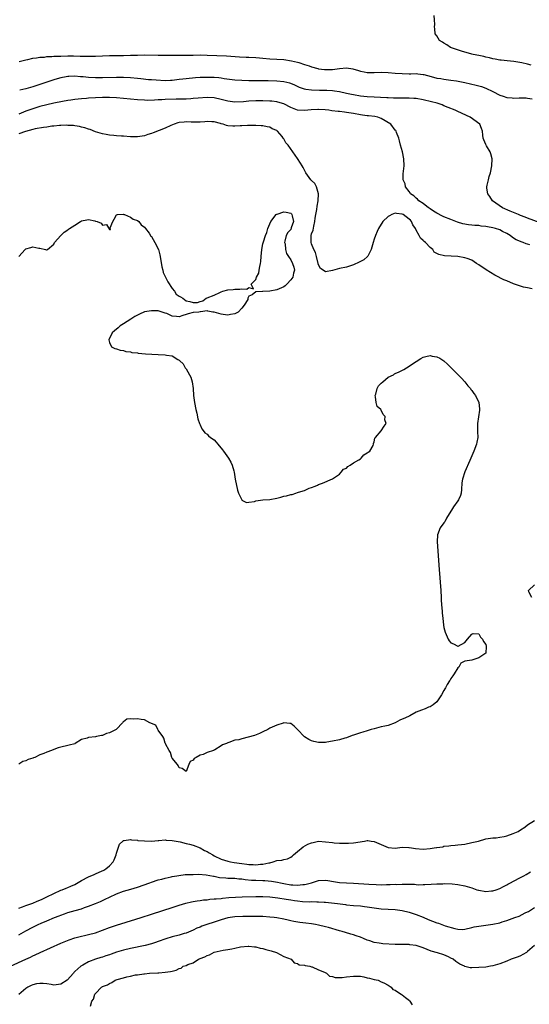
# Model space of a CAD drawing. Units: inches. Extents: x 2616000 to 2619000, y 1503000 to 1506000.
# Drawn here: x 2617077 to 2617223, y 1503364 to 1503647 of the extents above; entities that cross this region are included whole.
import ezdxf

# ---------------------------------------------------------------- set-up
doc = ezdxf.new("R2010")
doc.units = ezdxf.units.IN
doc.header["$MEASUREMENT"] = 0
doc.layers.add('LD26161503_2ft', color=212, linetype='Continuous')

msp = doc.modelspace()

# ---------------------------------------------------------------- linework, layer by layer
at = {"layer": 'LD26161503_2ft'}
for points, elevation in [([(2617224.07, 1503633.93), (2617223, 1503634.22), (2617221.4, 1503634.6), (2617219.03, 1503634.97), (2617217.16, 1503635.16), (2617215.4, 1503635.4), (2617215, 1503635.43), (2617213.71, 1503635.71), (2617213, 1503635.8), (2617212.05, 1503636.05), (2617211, 1503636.25), (2617210.4, 1503636.4), (2617209, 1503636.7), (2617207.41, 1503637), (2617207, 1503637.13), (2617204.01, 1503637.99), (2617200.9, 1503639), (2617199.84, 1503639.84), (2617199, 1503640.31), (2617198.59, 1503640.59), (2617197.71, 1503641), (2617197, 1503642.37), (2617196.52, 1503643), (2617196.36, 1503644.36), (2617196.3, 1503645), (2617196.37, 1503645.63), (2617196.31, 1503647), (2617196.22, 1503648.22)], 7836), ([(2617077.06, 1503635.05), (2617079, 1503635.5), (2617079.58, 1503635.58), (2617081, 1503635.95), (2617082.03, 1503636.03), (2617083, 1503636.25), (2617084.3, 1503636.3), (2617085, 1503636.41), (2617086.45, 1503636.45), (2617087, 1503636.5), (2617088.55, 1503636.55), (2617089, 1503636.58), (2617091, 1503636.63), (2617092.63, 1503636.63), (2617094.58, 1503636.58), (2617095, 1503636.55), (2617096.55, 1503636.55), (2617097, 1503636.53), (2617098.58, 1503636.58), (2617099, 1503636.58), (2617103, 1503636.71), (2617107, 1503636.72), (2617109, 1503636.78), (2617111, 1503636.87), (2617112.91, 1503636.91), (2617117, 1503636.81), (2617119, 1503636.78), (2617122.79, 1503636.79), (2617127, 1503636.87), (2617129, 1503636.88), (2617131, 1503636.84), (2617136.6, 1503636.6), (2617140.33, 1503636.33), (2617142.25, 1503636.25), (2617143, 1503636.26), (2617145, 1503636.15), (2617146.06, 1503636.06), (2617147, 1503635.96), (2617149, 1503635.8), (2617151, 1503635.69), (2617153, 1503635.54), (2617155.23, 1503635.23), (2617156.13, 1503635), (2617157, 1503634.81), (2617157.3, 1503634.7), (2617159, 1503634.19), (2617160.27, 1503633.73), (2617161, 1503633.5), (2617162.76, 1503633), (2617163, 1503632.94), (2617164.71, 1503632.71), (2617165, 1503632.69), (2617166.72, 1503632.72), (2617167, 1503632.73), (2617169, 1503633), (2617171, 1503633.15), (2617172.87, 1503632.87), (2617174.44, 1503632.44), (2617175, 1503632.25), (2617176.07, 1503632.07), (2617177, 1503631.88), (2617179, 1503631.86), (2617181, 1503631.95), (2617183, 1503631.89), (2617185, 1503631.69), (2617187, 1503631.52), (2617189, 1503631.49), (2617189.51, 1503631.51), (2617191, 1503631.52), (2617191.48, 1503631.48), (2617193, 1503631.31), (2617193.25, 1503631.25), (2617195.31, 1503630.69), (2617197, 1503630.26), (2617198.1, 1503630.1), (2617199, 1503629.94), (2617201, 1503629.68), (2617202.58, 1503629.42), (2617205, 1503628.96), (2617206.63, 1503628.63), (2617208.25, 1503628.25), (2617209, 1503628.03), (2617209.78, 1503627.78), (2617211, 1503627.33), (2617213, 1503626.38), (2617215, 1503625.37), (2617216, 1503625), (2617217, 1503624.69), (2617218.54, 1503624.54), (2617219, 1503624.47), (2617220.55, 1503624.55), (2617221, 1503624.52), (2617222.55, 1503624.55), (2617223, 1503624.5), (2617224.29, 1503624.29)], 7838), ([(2617226.66, 1503588.66), (2617223, 1503590), (2617222.29, 1503590.29), (2617221, 1503590.75), (2617220.37, 1503591), (2617218.04, 1503592.04), (2617215.79, 1503593), (2617212.97, 1503595), (2617212.2, 1503596.2), (2617211.6, 1503597), (2617211.35, 1503598.65), (2617211.33, 1503599), (2617211.43, 1503599.43), (2617211.74, 1503601), (2617212.02, 1503601.98), (2617212.34, 1503603), (2617212.77, 1503605), (2617212.82, 1503607), (2617212.48, 1503608.48), (2617212.3, 1503609), (2617211.23, 1503610.77), (2617211, 1503611.19), (2617210.46, 1503612.46), (2617210.28, 1503613), (2617210.18, 1503613.82), (2617210.02, 1503615), (2617209.8, 1503615.8), (2617209.3, 1503617), (2617206.56, 1503619), (2617203, 1503620.6), (2617202.24, 1503621), (2617200.25, 1503621.75), (2617199, 1503622.29), (2617198.52, 1503622.52), (2617197.03, 1503623.03), (2617195.45, 1503623.45), (2617193, 1503623.99), (2617191, 1503624.36), (2617190.39, 1503624.39), (2617189, 1503624.51), (2617188.48, 1503624.48), (2617185, 1503624.45), (2617184.5, 1503624.5), (2617183, 1503624.53), (2617182.58, 1503624.58), (2617179, 1503624.73), (2617177, 1503624.85), (2617175, 1503625.06), (2617173, 1503625.39), (2617172.48, 1503625.52), (2617171, 1503625.82), (2617169, 1503626.27), (2617167.54, 1503626.46), (2617167, 1503626.56), (2617165.35, 1503626.65), (2617165, 1503626.69), (2617163.28, 1503626.72), (2617161, 1503626.79), (2617159.39, 1503627), (2617159, 1503627.06), (2617157.57, 1503627.57), (2617157, 1503627.82), (2617156.2, 1503628.2), (2617155, 1503628.7), (2617154.77, 1503628.77), (2617153, 1503629.18), (2617151, 1503629.34), (2617148.58, 1503629.42), (2617146.54, 1503629.46), (2617143, 1503629.49), (2617141, 1503629.52), (2617139, 1503629.65), (2617135.93, 1503630.07), (2617135, 1503630.24), (2617134.33, 1503630.33), (2617133, 1503630.42), (2617131.57, 1503630.43), (2617131, 1503630.45), (2617129, 1503630.38), (2617127.69, 1503630.31), (2617125, 1503630.07), (2617124.05, 1503629.95), (2617123, 1503629.8), (2617122.28, 1503629.72), (2617121, 1503629.52), (2617120.48, 1503629.52), (2617119, 1503629.45), (2617116.4, 1503629.6), (2617115, 1503629.73), (2617114.22, 1503629.78), (2617111.97, 1503630.03), (2617111, 1503630.15), (2617109, 1503630.32), (2617107, 1503630.39), (2617105, 1503630.39), (2617101, 1503630.31), (2617099, 1503630.31), (2617097, 1503630.42), (2617095.41, 1503630.59), (2617095, 1503630.63), (2617094.63, 1503630.63), (2617093, 1503630.78), (2617091.28, 1503630.72), (2617091, 1503630.69), (2617090.59, 1503630.59), (2617089, 1503630.29), (2617087.97, 1503630.03), (2617087, 1503629.72), (2617085, 1503629.06), (2617081, 1503627.71), (2617079, 1503627.11), (2617077.21, 1503626.79)], 7840), ([(2617223.68, 1503582.32), (2617223, 1503582.53), (2617222.61, 1503582.61), (2617221.69, 1503583), (2617221.17, 1503583.17), (2617221, 1503583.24), (2617219.77, 1503583.77), (2617219, 1503584.24), (2617218.55, 1503584.55), (2617218, 1503585), (2617217, 1503585.61), (2617215.83, 1503586.17), (2617215, 1503586.61), (2617213.78, 1503587), (2617213, 1503587.23), (2617211.5, 1503587.5), (2617211, 1503587.63), (2617209.71, 1503587.71), (2617209, 1503587.84), (2617207.87, 1503587.87), (2617207, 1503587.99), (2617206.06, 1503588.06), (2617204.38, 1503588.38), (2617202.84, 1503588.84), (2617201, 1503589.57), (2617199, 1503590.4), (2617198.58, 1503590.58), (2617197, 1503591.38), (2617196.03, 1503592.03), (2617195, 1503592.66), (2617194.82, 1503592.82), (2617194.55, 1503593), (2617193, 1503594.18), (2617191.77, 1503595), (2617191.41, 1503595.41), (2617191, 1503595.7), (2617190.36, 1503596.36), (2617189.42, 1503597), (2617189.29, 1503597.29), (2617189, 1503597.63), (2617187.98, 1503599), (2617187.84, 1503599.84), (2617187.33, 1503601), (2617187.32, 1503602.68), (2617187.55, 1503605), (2617187.5, 1503607), (2617187.1, 1503609), (2617186.56, 1503611), (2617186.24, 1503612.24), (2617186, 1503613), (2617185.37, 1503614.63), (2617185.26, 1503615), (2617185.15, 1503615.15), (2617185, 1503615.27), (2617183.76, 1503617), (2617181, 1503618.67), (2617180.04, 1503619), (2617179.17, 1503619.17), (2617177.36, 1503619.36), (2617177, 1503619.39), (2617175.61, 1503619.61), (2617175, 1503619.69), (2617173, 1503620.08), (2617171, 1503620.39), (2617170.44, 1503620.44), (2617169, 1503620.61), (2617168.64, 1503620.64), (2617166.86, 1503620.86), (2617165.93, 1503621), (2617164.87, 1503621.13), (2617163, 1503621.26), (2617162.75, 1503621.25), (2617160.86, 1503621.14), (2617159, 1503620.9), (2617157, 1503621.05), (2617155, 1503621.83), (2617153, 1503622.8), (2617151.31, 1503623.31), (2617151, 1503623.38), (2617149.56, 1503623.56), (2617149, 1503623.6), (2617147, 1503623.68), (2617145, 1503623.68), (2617143, 1503623.59), (2617141.46, 1503623.46), (2617139, 1503623.34), (2617137, 1503623.56), (2617135, 1503624.09), (2617133, 1503624.56), (2617131, 1503624.67), (2617128.48, 1503624.48), (2617127, 1503624.33), (2617126.3, 1503624.3), (2617125, 1503624.21), (2617124.2, 1503624.2), (2617123, 1503624.14), (2617122.15, 1503624.15), (2617119, 1503624.1), (2617118.01, 1503624.01), (2617117, 1503623.98), (2617115.88, 1503623.88), (2617113.84, 1503623.84), (2617113, 1503623.86), (2617111, 1503623.98), (2617109, 1503624.15), (2617105, 1503624.54), (2617103, 1503624.65), (2617101, 1503624.64), (2617097, 1503624.47), (2617096.42, 1503624.42), (2617095, 1503624.32), (2617093, 1503624.08), (2617091.92, 1503623.92), (2617091, 1503623.76), (2617089.49, 1503623.49), (2617086.99, 1503622.99), (2617085, 1503622.56), (2617083, 1503622.05), (2617081, 1503621.44), (2617079, 1503620.72), (2617077, 1503619.89)], 7842), ([(2617224.35, 1503569.65), (2617223, 1503569.96), (2617221.82, 1503570.18), (2617221, 1503570.4), (2617219, 1503571.08), (2617217, 1503571.96), (2617216.23, 1503572.23), (2617215, 1503572.88), (2617214.91, 1503572.91), (2617214.76, 1503573), (2617213.57, 1503573.57), (2617211.15, 1503575.15), (2617209, 1503576.59), (2617208.3, 1503577), (2617207, 1503577.92), (2617205.64, 1503578.36), (2617205, 1503578.62), (2617203, 1503578.93), (2617199.18, 1503579.18), (2617197.5, 1503579.5), (2617197, 1503579.8), (2617196.21, 1503580.21), (2617195.77, 1503581), (2617195, 1503581.52), (2617193.68, 1503583), (2617193.28, 1503583.28), (2617193, 1503583.59), (2617192.23, 1503584.23), (2617191.87, 1503585), (2617191, 1503586.5), (2617190.79, 1503587), (2617190.11, 1503588.11), (2617189.71, 1503589), (2617189.38, 1503589.38), (2617189, 1503589.74), (2617187.32, 1503591), (2617187, 1503591.17), (2617185.35, 1503591.35), (2617185, 1503591.41), (2617184.05, 1503591), (2617183.35, 1503590.65), (2617183, 1503590.46), (2617181.49, 1503589), (2617180.2, 1503587), (2617179.84, 1503586.16), (2617179.37, 1503585), (2617179, 1503583.93), (2617178.64, 1503583), (2617178.07, 1503581), (2617177.1, 1503579.1), (2617177.04, 1503578.96), (2617175.96, 1503578.04), (2617175, 1503577.51), (2617174.64, 1503577.36), (2617173, 1503576.59), (2617172.42, 1503576.42), (2617171, 1503575.95), (2617169, 1503575.52), (2617167.04, 1503574.96), (2617165, 1503574.6), (2617164.29, 1503575), (2617163.56, 1503575.56), (2617163, 1503576.56), (2617162.9, 1503576.9), (2617162.88, 1503577), (2617162.43, 1503579), (2617162.14, 1503580.14), (2617161.68, 1503581), (2617161, 1503582.62), (2617160.86, 1503583), (2617160.88, 1503585), (2617161, 1503585.45), (2617161.43, 1503586.57), (2617161.64, 1503587.64), (2617161.95, 1503589), (2617162.03, 1503589.97), (2617162.2, 1503591), (2617162.48, 1503592.48), (2617162.56, 1503593.44), (2617162.9, 1503595), (2617162.99, 1503596.99), (2617162.37, 1503599), (2617161.96, 1503599.96), (2617161, 1503600.82), (2617160.92, 1503600.92), (2617160.79, 1503601), (2617159.35, 1503603), (2617158.55, 1503604.55), (2617158.28, 1503605), (2617157.83, 1503605.83), (2617157, 1503607.14), (2617155.63, 1503609), (2617154.3, 1503611), (2617153.64, 1503611.64), (2617153, 1503612.81), (2617152.92, 1503612.92), (2617152.89, 1503613), (2617152.55, 1503613.45), (2617151.25, 1503615), (2617151.08, 1503615.08), (2617151, 1503615.17), (2617149.69, 1503615.69), (2617149, 1503616.09), (2617148.25, 1503616.25), (2617147, 1503616.48), (2617146.55, 1503616.55), (2617145, 1503616.62), (2617144.66, 1503616.66), (2617143, 1503616.6), (2617142.63, 1503616.63), (2617141, 1503616.48), (2617140.49, 1503616.49), (2617139, 1503616.39), (2617138.43, 1503616.43), (2617137, 1503616.56), (2617136.62, 1503616.62), (2617135.58, 1503617), (2617135, 1503617.13), (2617134.82, 1503617.18), (2617133, 1503617.63), (2617132.32, 1503617.68), (2617131, 1503617.75), (2617130.32, 1503617.68), (2617129, 1503617.59), (2617128.43, 1503617.57), (2617126.4, 1503617.6), (2617125, 1503617.65), (2617124.39, 1503617.61), (2617123, 1503617.44), (2617122.64, 1503617.36), (2617121.54, 1503617), (2617120.59, 1503616.59), (2617119, 1503615.82), (2617115.5, 1503614.5), (2617115, 1503614.3), (2617114, 1503614), (2617113, 1503613.67), (2617111, 1503613.38), (2617109.36, 1503613.36), (2617109, 1503613.36), (2617107, 1503613.51), (2617106.43, 1503613.57), (2617105, 1503613.69), (2617104.23, 1503613.77), (2617103, 1503613.87), (2617102.02, 1503614.02), (2617101, 1503614.2), (2617099, 1503614.82), (2617097.43, 1503615.43), (2617097, 1503615.56), (2617095.95, 1503615.95), (2617095, 1503616.17), (2617094.36, 1503616.36), (2617093, 1503616.53), (2617092.61, 1503616.61), (2617091, 1503616.66), (2617090.69, 1503616.69), (2617089, 1503616.61), (2617088.61, 1503616.61), (2617087, 1503616.43), (2617086.39, 1503616.39), (2617085, 1503616.18), (2617084.07, 1503616.07), (2617081.63, 1503615.63), (2617081, 1503615.48), (2617078.89, 1503614.89), (2617077, 1503614.24)], 7844), ([(2617077, 1503578.97), (2617078.76, 1503581), (2617079, 1503581.21), (2617080.44, 1503581.56), (2617081, 1503581.76), (2617082.67, 1503581.33), (2617083, 1503581.35), (2617084.66, 1503581), (2617084.93, 1503580.93), (2617085, 1503580.86), (2617085.2, 1503581), (2617087, 1503582.54), (2617087.22, 1503583), (2617088.98, 1503585), (2617090.02, 1503585.98), (2617091, 1503586.59), (2617091.21, 1503586.79), (2617091.5, 1503587), (2617093, 1503588.02), (2617094.65, 1503589), (2617095, 1503589.18), (2617096.46, 1503589.54), (2617097, 1503589.62), (2617098.81, 1503589.19), (2617099, 1503589.17), (2617099.47, 1503589), (2617100.56, 1503588.56), (2617101, 1503588.02), (2617102.17, 1503588.17), (2617103, 1503586.76), (2617103.29, 1503586.71), (2617103.16, 1503587.16), (2617103.9, 1503589), (2617104.34, 1503589.66), (2617105.04, 1503590.96), (2617105.27, 1503591), (2617107, 1503591.13), (2617107.08, 1503591.08), (2617107.34, 1503591), (2617109, 1503590.29), (2617109.74, 1503589.74), (2617111, 1503589.27), (2617111.37, 1503589), (2617112.05, 1503588.05), (2617113, 1503587.43), (2617113.36, 1503587), (2617114.36, 1503585.64), (2617114.86, 1503584.86), (2617115, 1503584.75), (2617116.05, 1503583), (2617117.01, 1503581.01), (2617117.41, 1503579.41), (2617117.63, 1503578.37), (2617117.97, 1503575.97), (2617118.26, 1503575), (2617118.39, 1503574.39), (2617119.04, 1503573), (2617119.69, 1503571.69), (2617121, 1503569.74), (2617121.62, 1503569), (2617122.11, 1503568.11), (2617123, 1503567.58), (2617123.35, 1503567.35), (2617124.01, 1503567), (2617125, 1503566.23), (2617126.01, 1503566.01), (2617127, 1503565.71), (2617128.23, 1503565.77), (2617129, 1503566.02), (2617129.81, 1503566.19), (2617130.77, 1503567), (2617131, 1503567.07), (2617133, 1503567.86), (2617134.67, 1503568.67), (2617135, 1503568.81), (2617135.56, 1503569), (2617137, 1503569.39), (2617138.51, 1503569.49), (2617139, 1503569.58), (2617140.44, 1503569.56), (2617141, 1503569.72), (2617142.44, 1503569.56), (2617143, 1503570.09), (2617144.28, 1503569.72), (2617143.61, 1503571), (2617145, 1503572.39), (2617145.19, 1503573), (2617145.84, 1503574.16), (2617145.94, 1503575), (2617146.11, 1503576.11), (2617146.37, 1503577), (2617146.46, 1503577.54), (2617146.57, 1503579), (2617146.75, 1503581), (2617147, 1503582.57), (2617147.16, 1503583.16), (2617147.8, 1503585), (2617148.17, 1503585.83), (2617148.46, 1503587), (2617149.26, 1503589), (2617150.85, 1503591), (2617151, 1503591.1), (2617151.14, 1503591.14), (2617153, 1503591.83), (2617153.72, 1503591.72), (2617155, 1503591.38), (2617155.21, 1503591.21), (2617155.33, 1503591), (2617155.38, 1503590.62), (2617155.79, 1503589), (2617155.18, 1503587.18), (2617155, 1503586.73), (2617154.16, 1503585.84), (2617153.72, 1503585), (2617153.33, 1503583.33), (2617153.27, 1503583), (2617153.4, 1503582.6), (2617153.5, 1503581), (2617153.84, 1503579.84), (2617154.38, 1503579), (2617155, 1503577.97), (2617155.48, 1503577), (2617155.88, 1503575.88), (2617156.08, 1503575), (2617155.81, 1503574.19), (2617155.61, 1503573), (2617155, 1503572.22), (2617153.93, 1503571), (2617153.43, 1503570.57), (2617153, 1503570.27), (2617151, 1503569.38), (2617149.02, 1503569.02), (2617148.97, 1503569.03), (2617147, 1503568.93), (2617146.88, 1503568.88), (2617145, 1503568.82), (2617143.97, 1503567.97), (2617143, 1503567.61), (2617142.74, 1503567), (2617142.66, 1503566.66), (2617141.66, 1503565), (2617141, 1503564.14), (2617139.91, 1503563), (2617139.31, 1503562.69), (2617139, 1503562.47), (2617137.72, 1503562.28), (2617137, 1503562.11), (2617135.66, 1503562.34), (2617135, 1503562.44), (2617133.04, 1503562.96), (2617132.62, 1503563), (2617131.24, 1503563.24), (2617131, 1503563.36), (2617129.08, 1503563.08), (2617129, 1503563.1), (2617128.61, 1503563), (2617127, 1503562.86), (2617125.54, 1503562.46), (2617125, 1503562.27), (2617124.02, 1503561.98), (2617123, 1503561.63), (2617122.26, 1503561.74), (2617121, 1503561.86), (2617119.44, 1503562.56), (2617119, 1503562.72), (2617117, 1503563.33), (2617115.35, 1503563.35), (2617115, 1503563.4), (2617113, 1503563.04), (2617111.59, 1503562.41), (2617110.29, 1503561.71), (2617109.13, 1503561), (2617107, 1503559.66), (2617106.02, 1503559), (2617105.5, 1503558.5), (2617104.43, 1503557.57), (2617103.73, 1503557), (2617102.77, 1503555), (2617103, 1503554.3), (2617103.53, 1503553), (2617104.55, 1503552.55), (2617105, 1503552.45), (2617106.07, 1503552.07), (2617107, 1503551.92), (2617107.71, 1503551.71), (2617109, 1503551.53), (2617109.43, 1503551.43), (2617111, 1503551.25), (2617111.2, 1503551.2), (2617113.37, 1503551), (2617117, 1503550.84), (2617119, 1503550.72), (2617119.36, 1503550.64), (2617121, 1503550.38), (2617122.65, 1503549.35), (2617123, 1503549.17), (2617123.14, 1503549), (2617124.13, 1503548.13), (2617124.75, 1503547), (2617125, 1503546.65), (2617125.98, 1503545), (2617126.3, 1503544.3), (2617126.73, 1503543), (2617126.97, 1503541), (2617127.09, 1503539), (2617127.4, 1503537), (2617127.79, 1503535), (2617128.02, 1503533.98), (2617128.31, 1503532.31), (2617128.79, 1503531), (2617129, 1503530.56), (2617129.47, 1503529.47), (2617129.84, 1503529), (2617130.31, 1503528.31), (2617131, 1503527.88), (2617131.45, 1503527.45), (2617131.96, 1503527), (2617133, 1503526.24), (2617133.65, 1503525.65), (2617134.1, 1503525), (2617135.45, 1503523.45), (2617135.71, 1503523), (2617137.12, 1503521), (2617137.83, 1503519.83), (2617138.24, 1503519), (2617138.64, 1503517.36), (2617138.74, 1503517), (2617139.06, 1503514.94), (2617139.78, 1503511.78), (2617140.05, 1503511), (2617140.96, 1503509.04), (2617140.97, 1503508.97), (2617142.27, 1503508.27), (2617143, 1503508.35), (2617144.6, 1503508.6), (2617145, 1503508.72), (2617146.98, 1503509.02), (2617149, 1503509.13), (2617151, 1503509.52), (2617152.16, 1503509.84), (2617153, 1503510.1), (2617153.78, 1503510.22), (2617155, 1503510.58), (2617155.39, 1503510.61), (2617156.45, 1503511), (2617157, 1503511.13), (2617157.22, 1503511.22), (2617159, 1503511.76), (2617160.35, 1503512.35), (2617161, 1503512.56), (2617161.99, 1503513), (2617162.72, 1503513.28), (2617163, 1503513.42), (2617164.13, 1503513.87), (2617167, 1503515.11), (2617169, 1503516.46), (2617169.52, 1503517), (2617170.19, 1503517.81), (2617171, 1503518.14), (2617171.41, 1503518.59), (2617172.07, 1503519), (2617173, 1503519.63), (2617174.53, 1503520.53), (2617175, 1503520.86), (2617175.25, 1503521), (2617176.03, 1503521.97), (2617177, 1503522.52), (2617177.25, 1503522.75), (2617177.72, 1503523), (2617178.68, 1503524.68), (2617178.78, 1503525), (2617178.74, 1503525.26), (2617179, 1503525.71), (2617179.2, 1503526.8), (2617179.34, 1503527), (2617181, 1503528.91), (2617181.8, 1503530.2), (2617182.44, 1503531), (2617182.05, 1503532.05), (2617182.13, 1503533), (2617181.52, 1503533.52), (2617181, 1503534.81), (2617180.87, 1503535), (2617179.81, 1503535.82), (2617179.58, 1503537), (2617179.39, 1503538.61), (2617179.27, 1503539), (2617179.4, 1503539.4), (2617179.8, 1503541), (2617180.18, 1503541.82), (2617181, 1503542.54), (2617181.43, 1503543), (2617183, 1503544.25), (2617184.47, 1503545), (2617184.78, 1503545.22), (2617185, 1503545.3), (2617186.14, 1503545.86), (2617187.5, 1503546.5), (2617188.28, 1503547), (2617191, 1503548.84), (2617192.34, 1503549.66), (2617193, 1503550.01), (2617193.8, 1503550.2), (2617195, 1503550.52), (2617195.63, 1503550.37), (2617197, 1503550.13), (2617197.79, 1503549.79), (2617198.93, 1503549), (2617200.06, 1503548.06), (2617203.1, 1503545), (2617204, 1503544), (2617204.95, 1503543), (2617205.85, 1503541.85), (2617206.65, 1503541), (2617206.75, 1503540.75), (2617207, 1503540.46), (2617207.56, 1503539.56), (2617208.06, 1503539), (2617209.01, 1503537), (2617209.16, 1503535.16), (2617209.22, 1503535), (2617209.22, 1503534.78), (2617208.88, 1503532.88), (2617208.62, 1503531), (2617208.66, 1503529.34), (2617208.65, 1503528.65), (2617208.72, 1503527), (2617208.43, 1503525.57), (2617208.33, 1503525), (2617207.55, 1503523), (2617206.39, 1503520.39), (2617205, 1503517.07), (2617204.31, 1503515), (2617204.09, 1503513.91), (2617204.04, 1503512.04), (2617203.93, 1503511), (2617203.7, 1503510.3), (2617203.22, 1503509), (2617203, 1503508.72), (2617201.74, 1503507), (2617201.41, 1503506.59), (2617200.65, 1503505.35), (2617200.47, 1503505), (2617199.77, 1503503.77), (2617199.24, 1503502.76), (2617199, 1503502.43), (2617197.89, 1503501), (2617197.1, 1503499), (2617197.06, 1503497), (2617197.62, 1503489), (2617198.06, 1503483), (2617198.19, 1503481), (2617198.22, 1503480.22), (2617198.33, 1503479), (2617198.46, 1503477), (2617198.51, 1503476.51), (2617198.63, 1503475), (2617198.88, 1503473), (2617199, 1503472.4), (2617199.35, 1503471), (2617200.17, 1503469), (2617200.52, 1503468.52), (2617201, 1503467.97), (2617201.7, 1503467.7), (2617202.94, 1503467), (2617203.03, 1503466.97), (2617205, 1503468.03), (2617205.78, 1503469), (2617207, 1503470.44), (2617207.4, 1503470.6), (2617209, 1503470.49), (2617209.53, 1503469.53), (2617210.07, 1503469), (2617210.36, 1503468.36), (2617211, 1503467.46), (2617211.13, 1503467), (2617211.13, 1503466.87), (2617211.01, 1503465), (2617209, 1503463.63), (2617207.03, 1503463), (2617205, 1503462.69), (2617203.85, 1503462.15), (2617203.28, 1503461), (2617203, 1503460.78), (2617201.94, 1503459), (2617201.57, 1503458.43), (2617201, 1503457.66), (2617200.74, 1503457.26), (2617200.59, 1503457), (2617199.96, 1503455.96), (2617199.4, 1503455), (2617199.28, 1503454.72), (2617199, 1503454.26), (2617198.31, 1503453), (2617197, 1503451), (2617195.91, 1503450.09), (2617195, 1503449.56), (2617194.58, 1503449.42), (2617193.64, 1503449), (2617192.57, 1503448.57), (2617191, 1503448.02), (2617189.16, 1503447), (2617187.73, 1503446.27), (2617187, 1503445.98), (2617186.32, 1503445.68), (2617185, 1503444.96), (2617183, 1503444.19), (2617182.01, 1503444.01), (2617181, 1503443.78), (2617179, 1503443.28), (2617178.07, 1503443), (2617177.27, 1503442.73), (2617177, 1503442.66), (2617175.71, 1503442.29), (2617175, 1503442.11), (2617174.16, 1503441.84), (2617173, 1503441.41), (2617172.69, 1503441.31), (2617171, 1503440.62), (2617170.51, 1503440.51), (2617169, 1503440.09), (2617167, 1503439.67), (2617165.38, 1503439.38), (2617165, 1503439.34), (2617163.3, 1503439.3), (2617163, 1503439.33), (2617161.61, 1503439.61), (2617161, 1503439.82), (2617160.18, 1503440.18), (2617158.98, 1503440.98), (2617157, 1503443.03), (2617156.02, 1503444.02), (2617155, 1503444.76), (2617154.76, 1503444.76), (2617153, 1503444.93), (2617152.89, 1503444.89), (2617151, 1503444.32), (2617149.72, 1503443.72), (2617149, 1503443.41), (2617148.4, 1503443), (2617147, 1503442.41), (2617146.09, 1503441.91), (2617144.65, 1503441.35), (2617142.8, 1503440.8), (2617141, 1503440.39), (2617140.1, 1503440.1), (2617139, 1503439.94), (2617137.29, 1503439.29), (2617137, 1503439.25), (2617136.56, 1503439), (2617135.39, 1503438.61), (2617135, 1503438.33), (2617133.18, 1503437.18), (2617133, 1503437.09), (2617132.92, 1503437.08), (2617132.82, 1503437), (2617131, 1503436.39), (2617129.84, 1503435.84), (2617129, 1503435.66), (2617127.83, 1503435), (2617127.25, 1503434.75), (2617127, 1503434.25), (2617126.12, 1503433.88), (2617125.77, 1503433), (2617125, 1503430.95), (2617123.88, 1503431.88), (2617123, 1503432.01), (2617122.74, 1503432.74), (2617122.5, 1503433), (2617121, 1503434.84), (2617120.93, 1503435), (2617120.48, 1503436.48), (2617120.12, 1503437), (2617119.09, 1503438.91), (2617119.05, 1503439.05), (2617119, 1503439.09), (2617118.6, 1503440.6), (2617118.29, 1503441), (2617117, 1503442.84), (2617116.88, 1503443), (2617116.26, 1503444.26), (2617115, 1503444.81), (2617114.9, 1503444.9), (2617114.59, 1503445), (2617113, 1503445.82), (2617112.09, 1503445.91), (2617111, 1503446.13), (2617110, 1503446), (2617109, 1503446.07), (2617107.96, 1503446.04), (2617107, 1503445.26), (2617106.82, 1503445.18), (2617106.75, 1503445), (2617105, 1503443.16), (2617104.87, 1503443), (2617103.58, 1503442.42), (2617103, 1503442.08), (2617102.14, 1503441.86), (2617101, 1503441.36), (2617100.66, 1503441.34), (2617099.28, 1503441), (2617098.95, 1503440.95), (2617097, 1503440.78), (2617096.58, 1503440.58), (2617095, 1503440.19), (2617093.09, 1503439), (2617093, 1503438.96), (2617091.45, 1503438.55), (2617091, 1503438.42), (2617089, 1503437.97), (2617088.25, 1503437.75), (2617087, 1503437.32), (2617086.3, 1503437), (2617085, 1503436.56), (2617084.15, 1503436.15), (2617083, 1503435.73), (2617081.51, 1503435), (2617081.14, 1503434.86), (2617081, 1503434.79), (2617079.6, 1503434.4), (2617079, 1503434.04), (2617078.15, 1503433.85), (2617077, 1503433.11)], 7846), ([(2617224.21, 1503481), (2617223.41, 1503482.59), (2617223.24, 1503483), (2617225, 1503484.61)], 7844), ([(2617077, 1503391.69), (2617078.06, 1503392.06), (2617079, 1503392.43), (2617081, 1503393.18), (2617082.26, 1503393.74), (2617083, 1503394.02), (2617083.67, 1503394.33), (2617085, 1503394.92), (2617087, 1503395.96), (2617089, 1503396.83), (2617089.44, 1503397), (2617090.52, 1503397.48), (2617091, 1503397.64), (2617091.93, 1503398.07), (2617093, 1503398.53), (2617095, 1503399.64), (2617097, 1503400.68), (2617098.59, 1503401.41), (2617099, 1503401.55), (2617100, 1503402), (2617101.36, 1503402.64), (2617101.9, 1503403), (2617103, 1503403.87), (2617104.05, 1503405), (2617104.37, 1503405.63), (2617104.89, 1503407), (2617105, 1503407.49), (2617105.88, 1503410.12), (2617106.79, 1503411), (2617107, 1503411.17), (2617107.16, 1503411.16), (2617109, 1503411.45), (2617109.35, 1503411.35), (2617111, 1503411.21), (2617111.17, 1503411.17), (2617113.02, 1503411.02), (2617115, 1503411), (2617117, 1503411.17), (2617117.15, 1503411.15), (2617119, 1503411.29), (2617119.23, 1503411.23), (2617121, 1503411.15), (2617123.28, 1503410.72), (2617125, 1503410.33), (2617125.92, 1503410.08), (2617127, 1503409.82), (2617129.04, 1503409.04), (2617130.3, 1503408.3), (2617131, 1503407.97), (2617131.63, 1503407.63), (2617132.63, 1503407), (2617133, 1503406.78), (2617135, 1503405.8), (2617137, 1503405.17), (2617137.74, 1503405), (2617138.81, 1503404.81), (2617141, 1503404.5), (2617142.37, 1503404.37), (2617143, 1503404.27), (2617144.24, 1503404.24), (2617145, 1503404.19), (2617146.31, 1503404.31), (2617147, 1503404.34), (2617148.74, 1503404.74), (2617149, 1503404.77), (2617150.01, 1503405), (2617151, 1503405.36), (2617152.46, 1503405.54), (2617153, 1503405.72), (2617154.08, 1503405.92), (2617155, 1503406.4), (2617155.38, 1503406.62), (2617155.77, 1503407), (2617157, 1503407.99), (2617158.63, 1503409.37), (2617159.94, 1503410.06), (2617161, 1503410.51), (2617161.42, 1503410.58), (2617163, 1503410.92), (2617165, 1503410.81), (2617167, 1503410.54), (2617167.5, 1503410.5), (2617169, 1503410.41), (2617170.37, 1503410.37), (2617171, 1503410.36), (2617171.6, 1503410.4), (2617173, 1503410.44), (2617176.23, 1503411), (2617177, 1503411.18), (2617177.17, 1503411.17), (2617178.06, 1503411), (2617179, 1503410.88), (2617183, 1503409.16), (2617185, 1503408.99), (2617187, 1503409.19), (2617188.87, 1503409.13), (2617189, 1503409.12), (2617189.64, 1503409), (2617190.84, 1503408.84), (2617193, 1503408.68), (2617195, 1503408.83), (2617196.17, 1503409), (2617196.87, 1503409.13), (2617197, 1503409.16), (2617198.63, 1503409.37), (2617199, 1503409.49), (2617200.43, 1503409.57), (2617201, 1503409.68), (2617202.24, 1503409.76), (2617203, 1503409.86), (2617204.03, 1503409.97), (2617205, 1503410.14), (2617207, 1503410.53), (2617208.88, 1503411), (2617211, 1503411.62), (2617211.68, 1503411.68), (2617213, 1503411.91), (2617213.94, 1503411.94), (2617215, 1503412.07), (2617216.28, 1503412.28), (2617217, 1503412.46), (2617218.89, 1503413.11), (2617220.26, 1503413.74), (2617221, 1503414.21), (2617222.18, 1503415), (2617223, 1503415.61), (2617225, 1503416.87)], 7844), ([(2617077, 1503384.03), (2617079, 1503385.21), (2617081, 1503386.28), (2617082.47, 1503387), (2617083.41, 1503387.41), (2617085, 1503388.05), (2617087.23, 1503389), (2617088.51, 1503389.49), (2617089, 1503389.72), (2617090.11, 1503390.11), (2617091, 1503390.41), (2617093.16, 1503391), (2617095, 1503391.54), (2617095.85, 1503391.85), (2617097, 1503392.23), (2617098.99, 1503393.01), (2617100.38, 1503393.62), (2617101.74, 1503394.26), (2617103, 1503394.9), (2617105, 1503395.81), (2617107, 1503396.54), (2617109.13, 1503397.13), (2617111, 1503397.69), (2617114.58, 1503399), (2617115, 1503399.17), (2617117, 1503399.8), (2617118.05, 1503400.05), (2617119, 1503400.31), (2617120.67, 1503400.67), (2617121, 1503400.76), (2617122.36, 1503401), (2617122.89, 1503401.11), (2617124.67, 1503401.33), (2617125, 1503401.33), (2617126.58, 1503401.42), (2617127, 1503401.41), (2617128.57, 1503401.43), (2617130.7, 1503401.3), (2617132.88, 1503400.88), (2617133, 1503400.87), (2617134.55, 1503400.55), (2617136.38, 1503400.38), (2617137, 1503400.36), (2617138.29, 1503400.29), (2617139, 1503400.28), (2617140.15, 1503400.15), (2617141, 1503400.11), (2617141.96, 1503399.96), (2617143.79, 1503399.79), (2617145, 1503399.7), (2617147, 1503399.62), (2617147.61, 1503399.61), (2617149.48, 1503399.47), (2617151.2, 1503399.2), (2617152.06, 1503399), (2617153, 1503398.81), (2617155, 1503398.44), (2617155.63, 1503398.37), (2617157, 1503398.3), (2617158.48, 1503398.48), (2617159, 1503398.5), (2617159.43, 1503398.57), (2617160.96, 1503399), (2617163, 1503399.65), (2617165, 1503399.77), (2617165.63, 1503399.63), (2617167.32, 1503399.32), (2617169, 1503399.08), (2617173, 1503398.92), (2617177.4, 1503398.6), (2617179.53, 1503398.47), (2617181, 1503398.44), (2617182.48, 1503398.48), (2617183.54, 1503398.46), (2617185, 1503398.56), (2617185.47, 1503398.53), (2617187, 1503398.61), (2617187.45, 1503398.55), (2617190.59, 1503398.59), (2617191, 1503398.5), (2617191.57, 1503398.43), (2617193, 1503398.51), (2617193.5, 1503398.5), (2617195.36, 1503398.64), (2617197, 1503398.7), (2617198.7, 1503398.7), (2617199.25, 1503398.75), (2617201.32, 1503398.68), (2617203, 1503398.52), (2617205, 1503398.16), (2617207, 1503397.53), (2617208.45, 1503397), (2617208.87, 1503396.87), (2617209, 1503396.83), (2617211, 1503396.53), (2617212.69, 1503396.69), (2617213, 1503396.7), (2617213.94, 1503397), (2617215, 1503397.39), (2617216.06, 1503397.94), (2617217, 1503398.41), (2617217.36, 1503398.64), (2617218.07, 1503399), (2617219, 1503399.44), (2617221, 1503400.47), (2617221.96, 1503401), (2617222.59, 1503401.41), (2617223.86, 1503402.14)], 7842), ([(2617074.59, 1503375), (2617078.94, 1503377), (2617080.34, 1503377.66), (2617081, 1503378), (2617081.69, 1503378.31), (2617083.1, 1503379), (2617089, 1503381.65), (2617089.95, 1503382.05), (2617091.38, 1503382.62), (2617093, 1503383.16), (2617095, 1503383.68), (2617095.86, 1503383.86), (2617097, 1503384.13), (2617099, 1503384.66), (2617101, 1503385.38), (2617103, 1503386.15), (2617105, 1503386.85), (2617110.58, 1503388.58), (2617112.04, 1503389), (2617115, 1503389.93), (2617118.31, 1503391), (2617121, 1503391.93), (2617123, 1503392.56), (2617124.91, 1503393.09), (2617126.51, 1503393.49), (2617127, 1503393.57), (2617128.19, 1503393.81), (2617129, 1503393.9), (2617129.94, 1503394.06), (2617131, 1503394.14), (2617131.75, 1503394.25), (2617133, 1503394.34), (2617133.58, 1503394.42), (2617135, 1503394.52), (2617135.42, 1503394.58), (2617137.26, 1503394.74), (2617139.13, 1503394.87), (2617141.06, 1503394.94), (2617145, 1503395.02), (2617147, 1503395.01), (2617149, 1503394.92), (2617151.34, 1503394.66), (2617153.71, 1503394.29), (2617155, 1503394.06), (2617156.1, 1503393.9), (2617157, 1503393.77), (2617158.37, 1503393.63), (2617160.46, 1503393.54), (2617161, 1503393.57), (2617162.48, 1503393.52), (2617163, 1503393.55), (2617164.58, 1503393.42), (2617165, 1503393.4), (2617168.45, 1503393), (2617170.71, 1503392.71), (2617171, 1503392.66), (2617173, 1503392.46), (2617175, 1503392.33), (2617176.22, 1503392.22), (2617177, 1503392.13), (2617179, 1503391.79), (2617181, 1503391.51), (2617183, 1503391.39), (2617185, 1503391.3), (2617187, 1503391.05), (2617189, 1503390.55), (2617190.15, 1503390.15), (2617191, 1503389.9), (2617193, 1503389.11), (2617194.47, 1503388.47), (2617197, 1503387.5), (2617197.39, 1503387.39), (2617198.4, 1503387), (2617199.34, 1503386.66), (2617202.16, 1503385.84), (2617203, 1503385.71), (2617204.39, 1503385.61), (2617205, 1503385.66), (2617207, 1503386.1), (2617207.71, 1503386.29), (2617209, 1503386.55), (2617213, 1503387.08), (2617215, 1503387.52), (2617215.75, 1503387.75), (2617217, 1503388.16), (2617219.37, 1503389), (2617220.56, 1503389.44), (2617222.33, 1503390.33), (2617223, 1503390.63), (2617223.24, 1503390.76), (2617225, 1503391.93)], 7840), ([(2617225, 1503380.95), (2617223, 1503379.21), (2617222.7, 1503379), (2617221.66, 1503378.34), (2617221, 1503378.01), (2617220.28, 1503377.72), (2617218.3, 1503377), (2617217, 1503376.49), (2617215, 1503375.67), (2617213, 1503375.09), (2617212.33, 1503375), (2617211, 1503374.79), (2617209, 1503374.61), (2617207, 1503374.51), (2617206.56, 1503374.56), (2617205, 1503374.92), (2617204.87, 1503375), (2617203.6, 1503375.6), (2617203, 1503375.97), (2617202.37, 1503376.37), (2617201.64, 1503377), (2617201, 1503377.36), (2617200.28, 1503377.72), (2617199, 1503378.28), (2617197.14, 1503378.86), (2617195.33, 1503379.33), (2617193, 1503380.31), (2617191.04, 1503381), (2617189.2, 1503381.2), (2617189, 1503381.25), (2617188.73, 1503381.27), (2617187, 1503381.26), (2617186.72, 1503381.28), (2617185, 1503381.29), (2617181.47, 1503381.47), (2617181, 1503381.51), (2617180.37, 1503381.63), (2617179, 1503381.84), (2617177.73, 1503382.27), (2617177, 1503382.5), (2617175.91, 1503383), (2617175, 1503383.33), (2617173.79, 1503383.79), (2617173, 1503384.02), (2617172.26, 1503384.26), (2617170.69, 1503384.69), (2617169.82, 1503385), (2617169, 1503385.21), (2617165.86, 1503386.14), (2617165, 1503386.37), (2617163, 1503386.85), (2617162.14, 1503387), (2617161, 1503387.16), (2617159.35, 1503387.35), (2617157.61, 1503387.61), (2617155.91, 1503387.91), (2617155, 1503388.1), (2617154.24, 1503388.24), (2617153, 1503388.5), (2617151, 1503388.88), (2617150.24, 1503389), (2617149, 1503389.15), (2617147, 1503389.29), (2617146.71, 1503389.29), (2617145, 1503389.32), (2617144.7, 1503389.3), (2617141.31, 1503389.31), (2617139, 1503389.24), (2617137, 1503388.97), (2617135, 1503388.32), (2617133, 1503387.64), (2617130.95, 1503387), (2617129.5, 1503386.5), (2617129, 1503386.28), (2617128.08, 1503385.92), (2617127, 1503385.4), (2617125, 1503384.56), (2617124.38, 1503384.38), (2617123, 1503383.93), (2617121, 1503383.42), (2617119.13, 1503382.87), (2617117, 1503382.12), (2617116.16, 1503381.84), (2617115, 1503381.48), (2617113.26, 1503381), (2617109, 1503380.09), (2617107, 1503379.62), (2617105, 1503379.01), (2617103.48, 1503378.52), (2617103, 1503378.33), (2617101.97, 1503378.03), (2617101, 1503377.66), (2617100.47, 1503377.53), (2617098.96, 1503377.04), (2617097, 1503376.32), (2617095.33, 1503375.33), (2617095, 1503375.16), (2617094.79, 1503375), (2617093, 1503373.5), (2617092.75, 1503373.25), (2617092.63, 1503373), (2617090.82, 1503371), (2617089, 1503369.82), (2617087, 1503369.59), (2617086.28, 1503369.72), (2617085, 1503369.91), (2617083.96, 1503370.04), (2617083, 1503370.07), (2617082.03, 1503369.97), (2617081, 1503369.7), (2617080.48, 1503369.52), (2617079.53, 1503369), (2617079, 1503368.65), (2617077, 1503366.91)], 7838), ([(2617097.55, 1503363.55), (2617097.96, 1503365), (2617098.43, 1503365.57), (2617098.76, 1503367), (2617099, 1503367.22), (2617100.72, 1503369), (2617100.91, 1503369.08), (2617101, 1503369.16), (2617102.37, 1503369.64), (2617103, 1503370.1), (2617103.69, 1503370.31), (2617104.66, 1503371), (2617105.17, 1503371.17), (2617107, 1503371.65), (2617107.93, 1503371.93), (2617109, 1503372.14), (2617110.5, 1503372.5), (2617111, 1503372.55), (2617112.84, 1503372.84), (2617113, 1503372.83), (2617114.49, 1503373), (2617116.89, 1503373.11), (2617117.14, 1503373.14), (2617119, 1503373.28), (2617120.53, 1503373.47), (2617121, 1503373.63), (2617122.16, 1503373.84), (2617123, 1503374.36), (2617123.53, 1503374.47), (2617124.18, 1503375), (2617125, 1503375.27), (2617125.52, 1503375.52), (2617127, 1503376.03), (2617128.52, 1503377), (2617128.87, 1503377.12), (2617129, 1503377.2), (2617130.31, 1503377.69), (2617131, 1503378.1), (2617131.69, 1503378.31), (2617133, 1503379.01), (2617135.6, 1503379.6), (2617137, 1503379.79), (2617138.06, 1503380.06), (2617139, 1503380.18), (2617140.56, 1503380.56), (2617142.78, 1503380.78), (2617143, 1503380.79), (2617144.59, 1503380.59), (2617145, 1503380.56), (2617146.23, 1503380.23), (2617147, 1503380.1), (2617147.84, 1503379.84), (2617149, 1503379.56), (2617149.42, 1503379.42), (2617150.95, 1503379), (2617153, 1503377.8), (2617155.12, 1503377), (2617156.02, 1503376.02), (2617157, 1503375.83), (2617157.45, 1503375.45), (2617159, 1503375.32), (2617159.19, 1503375.19), (2617160.49, 1503375), (2617161, 1503374.83), (2617161.19, 1503374.81), (2617163, 1503373.94), (2617164.68, 1503373.32), (2617165.07, 1503373.07), (2617165.28, 1503373), (2617166.13, 1503372.13), (2617167, 1503372.08), (2617167.77, 1503371.77), (2617169.8, 1503371.8), (2617171, 1503371.98), (2617173, 1503372.2), (2617174.2, 1503372.2), (2617175, 1503372.12), (2617176, 1503372), (2617177, 1503371.72), (2617177.62, 1503371.62), (2617179, 1503371.24), (2617180.13, 1503371), (2617181, 1503370.57), (2617181.78, 1503370.22), (2617183, 1503369.55), (2617183.87, 1503369), (2617184.36, 1503368.36), (2617185, 1503368.17), (2617185.66, 1503367.66), (2617186.67, 1503367), (2617187, 1503366.77), (2617187.99, 1503366.01), (2617189.15, 1503365.15), (2617189.22, 1503365), (2617189.9, 1503363.9)], 7836)]:
    msp.add_lwpolyline(points, dxfattribs=dict(at, elevation=elevation))

doc.saveas('drawing.dxf')
